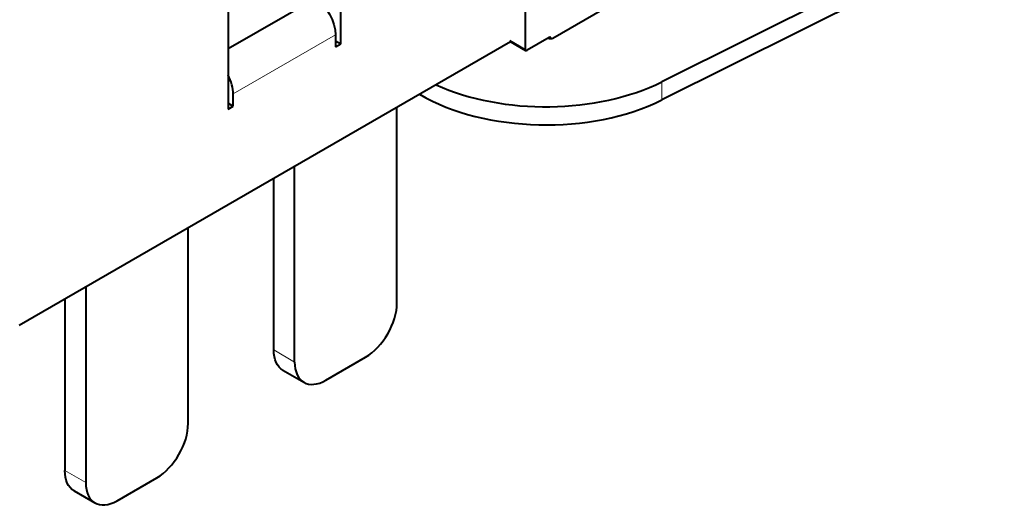
# Model space of a CAD drawing. Units: millimetres. Extents: x 2 to 1189, y 1 to 840.
# Drawn here: x 307 to 373, y 348 to 381 of the extents above; entities that cross this region are included whole.
import ezdxf

# ---------------------------------------------------------------- set-up
doc = ezdxf.new("R2010")
doc.units = ezdxf.units.MM
doc.header["$LTSCALE"] = 12.7
doc.layers.add('TANGENT_LINES', color=7, linetype='Continuous', lineweight=15)
doc.layers.add('Visible', color=7, linetype='Continuous', lineweight=40)

msp = doc.modelspace()

# ---------------------------------------------------------------- linework, layer by layer
at = {"layer": 'TANGENT_LINES'}
for p, q in [((327.8926, 380.3941), (320.9629, 376.3933)), ((340.7166, 379.4352), (339.6794, 380.034)), ((342.4843, 380.1292), (342.3429, 380.2108)), ((349.9783, 377.2148), (349.9783, 375.9901)), ((323.7044, 359.0618), (325.1186, 358.2453)), ((309.5622, 350.8968), (310.9764, 350.0803))]:
    msp.add_line(p, q, dxfattribs=at)
at = {"layer": 'Visible'}
for p, q in [((421.3322, 412.8254), (349.9783, 377.2148)), ((421.3322, 411.6007), (349.9783, 375.9901)), ((340.7166, 404.317), (340.7166, 379.4352)), ((328.2461, 379.7817), (328.2461, 395.3768)), ((320.6094, 390.9677), (320.6094, 375.3727)), ((351.9242, 385.5385), (342.5915, 380.1502)), ((326.4784, 382.8436), (320.6094, 379.4551)), ((327.8926, 380.3941), (327.8926, 379.5776)), ((342.3429, 380.2108), (340.858, 379.3535)), ((342.4843, 380.1292), (342.4843, 380.1181)), ((339.7441, 379.929), (306.4672, 360.7165)), ((327.8926, 379.9859), (328.2461, 379.7817)), ((327.8926, 379.5776), (328.2461, 379.7817)), ((339.7208, 379.9424), (340.758, 379.3436)), ((320.9629, 375.5768), (320.9629, 376.3933)), ((320.6094, 375.7809), (320.9629, 375.5768)), ((320.6094, 375.3727), (320.9629, 375.5768)), ((332.0482, 362.2461), (332.0482, 375.4857)), ((325.1186, 358.2453), (325.1186, 371.4849)), ((323.7044, 359.0618), (323.7044, 370.6684)), ((317.9061, 354.0812), (317.9061, 367.3208)), ((310.9764, 363.3199), (310.9764, 350.0803)), ((309.5622, 362.5034), (309.5622, 350.8968)), ((327.2399, 357.0206), (329.9269, 358.5719)), ((324.3257, 357.6885), (325.7399, 356.872)), ((313.0978, 348.8556), (315.7848, 350.4069)), ((310.1835, 349.5235), (311.5978, 348.707))]:
    msp.add_line(p, q, dxfattribs=at)
at = {"layer": 'Visible', "extrusion": (0, 0, -1)}
for centre, major_axis, start_param, end_param in [((326.4784, 381.2106), (-1, 1.7321), 0.7853982, 2.3561945), ((342.45, 380.2319), (0.2, 0), 0.7853982, 2.3713466), ((325.8257, 360.2866), (-1.5, -2.5981), 0, 0.7853982), ((311.6835, 352.1216), (-1.5, -2.5981), 0, 0.7853982)]:
    msp.add_ellipse(centre, major_axis=major_axis, ratio=0.5773503, start_param=start_param, end_param=end_param, dxfattribs=at)
at = {"layer": 'Visible'}
for centre, major_axis, start_param, end_param in [((342.3429, 380.0475), (0.1, 0.1732), 5.4977871, 7.0685835), ((340.858, 379.5168), (0.1, 0.1732), 2.3561945, 3.9269908), ((319.5487, 377.2098), (1, -1.7321), 0.7853982, 1.5081324), ((342.1308, 382.4562), (-12, 0), 0.9029697, 2.2835998), ((342.1308, 381.2315), (-12, 0), 0.7776989, 2.2835998), ((329.9269, 361.0214), (1.5, 2.5981), 3.9269908, 5.4977871), ((327.2399, 359.4701), (1.5, 2.5981), 2.3561945, 3.9269908), ((315.7848, 352.8564), (1.5, 2.5981), 3.9269908, 5.4977871), ((313.0978, 351.3051), (1.5, 2.5981), 2.3561945, 3.9269908)]:
    msp.add_ellipse(centre, major_axis=major_axis, ratio=0.5773503, start_param=start_param, end_param=end_param, dxfattribs=at)

doc.saveas('drawing.dxf')
